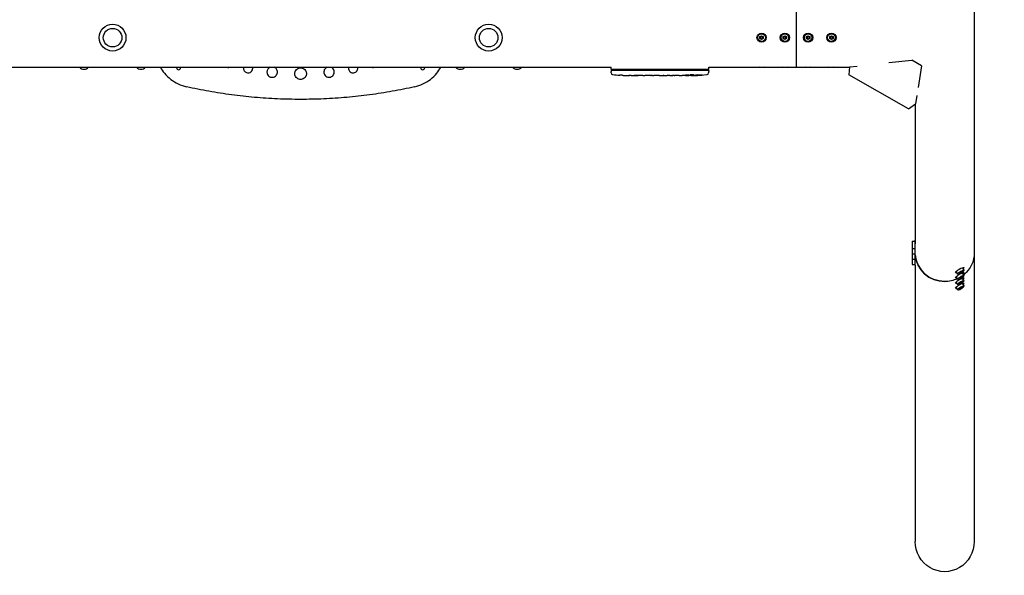
# Model space of a CAD drawing. Units: millimetres. Extents: x -5174 to 5174, y -4820 to 4820.
# Drawn here: x 1701 to 3395, y -925 to 31 of the extents above; entities that cross this region are included whole.
import ezdxf

# ---------------------------------------------------------------- set-up
doc = ezdxf.new("R2010")
doc.units = ezdxf.units.MM
doc.header["$LTSCALE"] = 20
doc.linetypes.add('HIDDEN', pattern=[9.525, 6.35, -3.175])
for name, color, linetype in [('2d', 230, 'Continuous'), ('ASTM-BufferZone', 240, 'HIDDEN'), ('ASTM-SafetyZone', 64, 'HIDDEN')]:
    doc.layers.add(name, color=color, linetype=linetype)

msp = doc.modelspace()

# ---------------------------------------------------------------- linework, layer by layer
at = {"layer": '2d'}
for p, q in [((3343.3, 866.3), (3343.3, -369.9)), ((3037.5, -50.8), (3037.5, 50.8)), ((2974.6, 1.7), (2977.5, 3.4)), ((2974.6, 1.7), (2975.8, 1)), ((2974.6, -1.7), (2974.6, 1.7)), ((2977.5, 1.9), (2975.8, 1)), ((2975.8, 1), (2975.8, -1)), ((2977.5, 3.4), (2977.5, 1.9)), ((2977.5, 3.4), (2980.4, 1.7)), ((2979.2, 1), (2977.5, 1.9)), ((2980.4, 1.7), (2979.2, 1)), ((2979.2, -1), (2979.2, 1)), ((2980.4, 1.7), (2980.4, -1.7)), ((3014.6, 1.7), (3017.5, 3.4)), ((3014.6, 1.7), (3015.8, 1)), ((3014.6, -1.7), (3014.6, 1.7)), ((3017.5, 1.9), (3015.8, 1)), ((3015.8, 1), (3015.8, -1)), ((3017.5, 3.4), (3017.5, 1.9)), ((3017.5, 3.4), (3020.4, 1.7)), ((3019.2, 1), (3017.5, 1.9)), ((3020.4, 1.7), (3019.2, 1)), ((3019.2, -1), (3019.2, 1)), ((3020.4, 1.7), (3020.4, -1.7)), ((3054.6, 1.7), (3057.5, 3.4)), ((3054.6, 1.7), (3055.8, 1)), ((3054.6, -1.7), (3054.6, 1.7)), ((3057.5, 1.9), (3055.8, 1)), ((3055.8, 1), (3055.8, -1)), ((3057.5, 3.4), (3057.5, 1.9)), ((3057.5, 3.4), (3060.4, 1.7)), ((3059.2, 1), (3057.5, 1.9)), ((3060.4, 1.7), (3059.2, 1)), ((3059.2, -1), (3059.2, 1)), ((3060.4, 1.7), (3060.4, -1.7)), ((3094.6, 1.7), (3097.5, 3.4)), ((3094.6, -1.7), (3094.6, 1.7)), ((3094.6, 1.7), (3095.8, 1)), ((3097.5, 1.9), (3095.8, 1)), ((3095.8, 1), (3095.8, -1)), ((3097.5, 3.4), (3097.5, 1.9)), ((3097.5, 3.4), (3100.4, 1.7)), ((3099.2, 1), (3097.5, 1.9)), ((3100.4, 1.7), (3099.2, 1)), ((3099.2, -1), (3099.2, 1)), ((3100.4, 1.7), (3100.4, -1.7)), ((2974.6, -1.7), (2975.8, -1)), ((2977.5, -3.3), (2974.6, -1.7)), ((2975.8, -1), (2977.5, -1.9)), ((2977.5, -1.9), (2979.2, -1)), ((2980.4, -1.7), (2977.5, -3.3)), ((2977.5, -3.3), (2977.5, -1.9)), ((2980.4, -1.7), (2979.2, -1)), ((3014.6, -1.7), (3015.8, -1)), ((3017.5, -3.3), (3014.6, -1.7)), ((3015.8, -1), (3017.5, -1.9)), ((3017.5, -1.9), (3019.2, -1)), ((3020.4, -1.7), (3017.5, -3.3)), ((3017.5, -3.3), (3017.5, -1.9)), ((3020.4, -1.7), (3019.2, -1)), ((3054.6, -1.7), (3055.8, -1)), ((3057.5, -3.3), (3054.6, -1.7)), ((3055.8, -1), (3057.5, -1.9)), ((3057.5, -1.9), (3059.2, -1)), ((3060.4, -1.7), (3057.5, -3.3)), ((3057.5, -3.3), (3057.5, -1.9)), ((3060.4, -1.7), (3059.2, -1)), ((3094.6, -1.7), (3095.8, -1)), ((3097.5, -3.3), (3094.6, -1.7)), ((3095.8, -1), (3097.5, -1.9)), ((3097.5, -1.9), (3099.2, -1)), ((3100.4, -1.7), (3097.5, -3.3)), ((3097.5, -3.3), (3097.5, -1.9)), ((3100.4, -1.7), (3099.2, -1)), ((-43.7, -50.8), (2718.4, -50.8)), ((1971, -50.8), (1971, -51.6)), ((1978, -51.6), (1978, -50.8)), ((2391, -50.8), (2391, -51.6)), ((2398, -51.6), (2398, -50.8)), ((2718.4, -55), (2718.4, -50.8)), ((2886.6, -50.8), (3128.7, -50.8)), ((2886.6, -55), (2886.6, -50.8)), ((3128.8, -50.3), (3127.3, -64.1)), ((3128.8, -50.3), (3141.8, -48.9)), ((3196.2, -43), (3235.8, -38.8)), ((3252.7, -48.4), (3235.8, -38.8)), ((3252.7, -48.4), (3246.7, -85.6)), ((2886.6, -55), (2718.4, -55)), ((2718.6, -56.6), (2718.5, -58.1)), ((2718.6, -60.6), (2718.5, -58.1)), ((2886.4, -56.6), (2718.6, -56.6)), ((2733.4, -64.6), (2733.4, -64.6)), ((2739.6, -64.9), (2739.6, -64.9)), ((2746.2, -65.1), (2746.2, -65.1)), ((2753.1, -65.1), (2749.9, -65.1)), ((2773.4, -65.1), (2770, -65.1)), ((2778.7, -65.1), (2776.5, -65.1)), ((2786.7, -65.1), (2781.8, -65.1)), ((2789.9, -65.1), (2792, -65.1)), ((2798.2, -65.1), (2795.1, -65.1)), ((2801.5, -65.1), (2809.5, -65.1)), ((2804.2, -65.1), (2804.2, -65.1)), ((2804.2, -65.1), (2808.1, -65.1)), ((2809.6, -65.1), (2809.6, -65.1)), ((2818.9, -65.1), (2815.1, -65.1)), ((2822.4, -65.1), (2824.6, -65.1)), ((2823.4, -65.1), (2823.4, -65.1)), ((2834.3, -65.1), (2828.1, -65.1)), ((2846.4, -65.1), (2842.4, -65.1)), ((2846.4, -65.1), (2846.4, -65.1)), ((2855.5, -65.1), (2852.4, -65.1)), ((2857.1, -65.1), (2857, -64.9)), ((2861.9, -64.9), (2861.9, -65.1)), ((2861.9, -65.1), (2861.9, -65.1)), ((2863.5, -64.5), (2863.5, -64.7)), ((2863.5, -64.7), (2863.5, -64.7)), ((2886.4, -56.6), (2886.5, -58.1)), ((2886.4, -60.6), (2886.5, -58.1)), ((3230, -122.3), (3127.3, -64.1)), ((3244.4, -99.7), (3242.2, -113.7)), ((3230, -122.3), (3242.2, -113.7)), ((3241.7, -114.1), (3241.7, -354.6)), ((3236.7, -349.9), (3240.9, -349.9)), ((3236.7, -349.9), (3236.7, -389.9)), ((3241.7, -348.4), (3240.9, -348.4)), ((3240.9, -348.4), (3240.9, -391.4)), ((3236.7, -362.9), (3240.9, -362.9)), ((3236.7, -371.9), (3240.9, -371.9)), ((3242.3, -364.4), (3240.9, -364.4)), ((3343.3, -370), (3343.3, -866.3)), ((3236.7, -380.9), (3240.9, -380.9)), ((3242.3, -373.4), (3240.9, -373.4)), ((3242.3, -382.4), (3240.9, -382.4)), ((3236.7, -389.9), (3240.9, -389.9)), ((3242.3, -391.4), (3240.9, -391.4)), ((3241.7, -391.4), (3241.7, -866.3)), ((3310.7, -402.8), (3311.4, -404)), ((3314.8, -406.8), (3312.7, -403.2)), ((3317.5, -405.1), (3318.9, -403.6)), ((3318.9, -404.9), (3317.5, -405.1)), ((3318.9, -404.9), (3318.7, -403.9)), ((3318.9, -403.6), (3321.9, -402)), ((3321.9, -403.3), (3318.9, -404.9)), ((3321.9, -403.3), (3321.1, -402.4)), ((3323.3, -401.8), (3321.9, -403.3)), ((3321.9, -402), (3323.3, -401.8)), ((3326, -400.1), (3323.9, -396.6)), ((3326, -409.1), (3323.9, -405.6)), ((3324.5, -394.6), (3325.2, -395.8)), ((3324.5, -403.6), (3325.2, -404.8)), ((3310.7, -411.8), (3311.4, -413)), ((3310.7, -420.8), (3311.4, -422)), ((3314.8, -415.8), (3312.7, -412.2)), ((3314.8, -424.8), (3312.7, -421.2)), ((3317.5, -414.1), (3318.9, -412.6)), ((3318.9, -413.9), (3317.5, -414.1)), ((3317.5, -423.1), (3318.9, -421.6)), ((3318.9, -422.9), (3317.5, -423.1)), ((3318.9, -413.9), (3318.7, -412.9)), ((3318.9, -422.9), (3318.7, -421.9)), ((3318.9, -412.6), (3321.9, -411)), ((3321.9, -412.3), (3318.9, -413.9)), ((3318.9, -421.6), (3321.9, -420)), ((3321.9, -421.3), (3318.9, -422.9)), ((3321.9, -412.3), (3321.1, -411.4)), ((3321.9, -421.3), (3321.1, -420.4)), ((3323.3, -410.8), (3321.9, -412.3)), ((3321.9, -411), (3323.3, -410.8)), ((3323.3, -419.8), (3321.9, -421.3)), ((3321.9, -420), (3323.3, -419.8)), ((3326, -418.1), (3323.9, -414.6)), ((3324.5, -412.6), (3325.2, -413.8)), ((3324.5, -421.6), (3325.2, -422.8)), ((3310.7, -429.8), (3311.4, -431)), ((3314.8, -433.8), (3312.7, -430.2)), ((3317.5, -432.1), (3318.9, -430.6)), ((3318.9, -431.9), (3317.5, -432.1)), ((3318.9, -431.9), (3318.7, -430.9)), ((3318.9, -430.6), (3321.9, -429)), ((3321.9, -430.3), (3318.9, -431.9)), ((3321.9, -430.3), (3321.1, -429.4)), ((3323.3, -428.8), (3321.9, -430.3)), ((3321.9, -429), (3323.3, -428.8)), ((3326, -427.1), (3323.9, -423.6))]:
    msp.add_line(p, q, dxfattribs=at)
for centre, radius in [((1861, 0), 23), ((2508, 0), 23), ((1861, 0), 16), ((2508, 0), 16), ((2977.5, 0), 8), ((2977.5, 0), 6.5), ((3017.5, 0), 8), ((3017.5, 0), 6.5), ((3057.5, 0), 8), ((3057.5, 0), 6.5), ((3097.5, 0), 8), ((3097.5, 0), 6.5)]:
    msp.add_circle(centre, radius, dxfattribs=at)
for centre, radius, start, end in [((1812, -44), 10.3, 221.3909, 318.6091), ((1910, -44), 10.3, 221.3909, 318.6091), ((2459, -44), 10.3, 221.3909, 318.6091), ((2557, -44), 10.3, 221.3909, 318.6091), ((1974.5, -51.6), 3.5, 180, 0), ((2394.5, -51.6), 3.5, 180, 0), ((2721.6, -60.5), 3, 182, 263.1936), ((2749.5, 173.4), 238.6, 263.1936, 266.1361), ((2749.5, 173.4), 238.6, 267.6159, 268.2949), ((2855.5, 173.4), 238.6, 270, 270.3736), ((2855.5, 173.4), 238.4, 270.3723, 271.5499), ((2855.5, 173.4), 238.6, 271.5469, 276.8064), ((2883.4, -60.5), 3, 276.8064, 358)]:
    msp.add_arc(centre, radius, start, end, dxfattribs=at)
at = {"layer": '2d', "extrusion": (0, 0, -1)}
for centre, major_axis, ratio, start_param, end_param in [((2977.5, -48.3), (-6.5, 0), 0.5, -2.275538, -0.866055), ((3017.5, -48.3), (-6.5, 0), 0.5, -2.275538, -0.866055), ((3057.5, -48.3), (-6.5, 0), 0.5, -2.275538, -0.866055), ((3097.5, -48.3), (-6.5, 0), 0.5, -2.275538, -0.866055), ((2790.6, 173.4), (9.8, 238.5), 0.329279, -3.155175, -3.146023), ((2832.9, 173.4), (-9.6, -238.5), 0.30935, -0.002563, 0.003985), ((2852.1, 173.4), (14.8, 238.4), 0.587825, -3.178031, -3.166892), ((2909.9, 173.4), (-594.8, -10.7), 0.400689, -1.471339, -1.461569), ((2809.4, 173.4), (-489.7, 12.1), 0.486532, -1.677064, -1.676329), ((2846.7, 172.7), (18.9, -236.9), 0.898331, 0.022509, 0.047122), ((2864.2, 173.1), (-9.4, -238.2), 0.462192, -0.117477, -0.0806), ((2855.1, 173.3), (53.8, -232.4), 0.987978, 0.154765, 0.187622), ((2858.4, 172.8), (-51.8, -232.1), 0.987086, -0.287202, -0.257971), ((3292.5, -369.9), (50.8, 0), 0.97437, 0, 0.872055), ((3292.5, -369.9), (-50.8, 0), 0.97437, -1.570792, -0.070789), ((3292.5, -369.9), (-50.8, 0), 0.97437, -2.010942, -1.570796), ((3292.5, -866.3), (0, -52.1), 0.97437, -1.570797, 1.570796)]:
    msp.add_ellipse(centre, major_axis=major_axis, ratio=ratio, start_param=start_param, end_param=end_param, dxfattribs=at)
at = {"layer": '2d'}
for centre, major_axis, ratio, start_param, end_param in [((2739.5, 172.9), (11.3, -237.9), 0.674575, -0.052034, -0.036227), ((2761.6, 173.4), (65.5, 231), 0.906464, -2.908698, -2.894951), ((2778, 173.4), (9.8, -238.5), 0.329279, -0.013582, -0.00443), ((2814, 173.4), (-9.6, 238.5), 0.30935, -3.144155, -3.137607), ((2845.7, 173), (9.4, -238.1), 0.469984, 0.050241, 0.08068), ((3292.5, -369.9), (-50.8, 0), 0.97437, 0.070789, 1.570798), ((3318.3, -399.9), (6.88, 4.08), 0.194813, -0.622368, 3.763961), ((3318.3, -408.9), (6.88, 4.08), 0.194813, -0.622368, 3.763961), ((3320.4, -403.5), (5.59, 3.31), 0.194813, -4.827314, 1.455871), ((3318.3, -417.9), (6.88, 4.08), 0.194813, -0.622368, 3.763961), ((3318.3, -426.9), (6.88, 4.08), 0.194813, -0.622368, 3.763961), ((3320.4, -412.5), (5.59, 3.31), 0.194813, -4.827314, 1.455871), ((3320.4, -421.4), (5.59, 3.31), 0.194813, -4.827314, 1.455871), ((3320.4, -430.4), (5.59, 3.31), 0.194813, -4.827314, 1.455871)]:
    msp.add_ellipse(centre, major_axis=major_axis, ratio=ratio, start_param=start_param, end_param=end_param, dxfattribs=at)
for points, knots in [([(1943.2, -50.8), (1945.2, -54.5), (1947.6, -57.9), (1953.5, -65), (1957.1, -68.6), (1965.1, -74.8), (1969.5, -77.5), (1978.6, -81.8), (1983.4, -83.4), (1988.4, -84.5)], [16.894141, 16.894141, 16.894141, 16.894141, 28.621732, 28.621732, 42.932598, 42.932598, 57.243464, 57.243464, 71.554331, 71.554331, 71.554331, 71.554331]), ([(2057.9, -50.8), (2058, -50.8), (2058.1, -50.9), (2059.1, -51.1), (2060, -51.2), (2061.4, -51.1), (2061.9, -51), (2062.4, -50.8)], [20.115987, 20.115987, 20.115987, 20.115987, 20.464385, 20.464385, 23.205637, 23.205637, 24.709273, 24.709273, 24.709273, 24.709273]), ([(2086.3, -50.8), (2086.3, -50.9), (2086.3, -51), (2086.2, -51.4), (2086.2, -51.6), (2086.1, -52.1), (2086.1, -52.3), (2086.1, -52.6), (2086.1, -52.8), (2086.1, -53.2), (2086.2, -53.4), (2086.3, -54.1), (2086.4, -54.6), (2086.7, -55.7), (2087, -56.3), (2087.8, -57.6), (2088.4, -58.2), (2089.8, -59.4), (2090.6, -59.8), (2092.5, -60.4), (2093.5, -60.6), (2095.5, -60.5), (2096.6, -60.2), (2098.5, -59.3), (2099.3, -58.7), (2100.6, -57.3), (2101.1, -56.4), (2101.7, -55), (2101.9, -54.5), (2102, -53.6), (2102.1, -53.4), (2102.1, -53), (2102.1, -52.8), (2102.1, -52.4), (2102.1, -52.3), (2102.1, -51.8), (2102, -51.6), (2102, -51.2), (2101.9, -51), (2101.9, -50.8)], [10.867093, 10.867093, 10.867093, 10.867093, 11.182674, 11.182674, 11.99136, 11.99136, 12.529669, 12.529669, 13.043438, 13.043438, 13.733727, 13.733727, 15.228487, 15.228487, 17.193401, 17.193401, 19.785578, 19.785578, 22.618833, 22.618833, 25.658879, 25.658879, 28.838669, 28.838669, 31.925467, 31.925467, 34.782804, 34.782804, 36.537253, 36.537253, 37.297812, 37.297812, 37.826569, 37.826569, 38.349218, 38.349218, 39.080399, 39.080399, 39.646551, 39.646551, 39.646551, 39.646551]), ([(2132.2, -50.8), (2132.2, -50.8), (2132.2, -50.8), (2131, -51.3), (2130, -52), (2128.4, -53.6), (2127.8, -54.5), (2127, -56.2), (2126.8, -56.9), (2126.6, -58.2), (2126.6, -58.8), (2126.6, -60), (2126.7, -60.6), (2127, -62), (2127.3, -62.8), (2128.3, -64.5), (2129, -65.4), (2130.8, -66.9), (2131.8, -67.4), (2133.9, -68.1), (2135.1, -68.2), (2137.4, -68), (2138.6, -67.7), (2140.7, -66.6), (2141.6, -65.9), (2143, -64.2), (2143.6, -63.4), (2144.2, -61.7), (2144.4, -61.1), (2144.6, -59.8), (2144.6, -59.2), (2144.5, -58), (2144.4, -57.4), (2144, -56), (2143.7, -55.2), (2142.6, -53.4), (2141.8, -52.5), (2140.2, -51.4), (2139.6, -51.1), (2138.9, -50.8)], [3.450525, 3.450525, 3.450525, 3.450525, 3.594769, 3.594769, 7.132539, 7.132539, 10.495426, 10.495426, 12.668689, 12.668689, 14.417485, 14.417485, 16.240134, 16.240134, 18.707812, 18.707812, 22.311088, 22.311088, 25.582299, 25.582299, 29.018384, 29.018384, 32.580323, 32.580323, 36.106523, 36.106523, 39.206463, 39.206463, 41.284977, 41.284977, 43.020153, 43.020153, 44.893407, 44.893407, 47.523372, 47.523372, 51.123225, 51.123225, 53.275836, 53.275836, 53.275836, 53.275836]), ([(2230.1, -50.8), (2230, -50.8), (2230, -50.8), (2228.9, -51.3), (2227.9, -52), (2226.3, -53.6), (2225.7, -54.5), (2224.8, -56.5), (2224.5, -57.6), (2224.4, -59.8), (2224.6, -61), (2225.3, -63.1), (2225.9, -64.1), (2227.4, -65.9), (2228.3, -66.7), (2230.4, -67.7), (2231.6, -68), (2233.9, -68.2), (2235.1, -68.1), (2237.3, -67.3), (2238.4, -66.7), (2240.1, -65.3), (2240.8, -64.4), (2241.8, -62.5), (2242.2, -61.4), (2242.5, -59.2), (2242.4, -58), (2241.9, -55.9), (2241.4, -54.8), (2240, -52.9), (2239.1, -52.1), (2237.7, -51.2), (2237.2, -51), (2236.8, -50.8)], [3.410543, 3.410543, 3.410543, 3.410543, 3.548596, 3.548596, 7.133685, 7.133685, 10.36414, 10.36414, 13.74556, 13.74556, 17.103344, 17.103344, 20.578086, 20.578086, 24.144179, 24.144179, 27.635542, 27.635542, 31.168116, 31.168116, 34.747816, 34.747816, 37.985607, 37.985607, 41.394631, 41.394631, 44.738382, 44.738382, 48.168069, 48.168069, 51.73404, 51.73404, 53.266684, 53.266684, 53.266684, 53.266684]), ([(2267.1, -50.8), (2267, -51.3), (2266.9, -51.7), (2266.9, -53.2), (2267, -54.2), (2267.7, -56.1), (2268.2, -57), (2269.5, -58.6), (2270.4, -59.2), (2272.3, -60.2), (2273.3, -60.4), (2275.3, -60.6), (2276.4, -60.5), (2278.4, -59.8), (2279.3, -59.3), (2280.9, -58), (2281.5, -57.2), (2282.4, -55.5), (2282.7, -54.5), (2282.9, -52.6), (2282.9, -51.7), (2282.7, -50.8)], [10.831146, 10.831146, 10.831146, 10.831146, 12.268976, 12.268976, 15.244258, 15.244258, 18.324944, 18.324944, 21.496291, 21.496291, 24.607492, 24.607492, 27.768207, 27.768207, 30.97563, 30.97563, 33.869703, 33.869703, 36.895002, 36.895002, 39.642398, 39.642398, 39.642398, 39.642398]), ([(2306.6, -50.8), (2307.2, -51), (2307.7, -51.1), (2309.3, -51.2), (2310.2, -51.1), (2311.1, -50.8), (2311.1, -50.8), (2311.1, -50.8)], [20.061054, 20.061054, 20.061054, 20.061054, 21.82052, 21.82052, 24.640467, 24.640467, 24.655581, 24.655581, 24.655581, 24.655581]), ([(2380.6, -84.5), (2385.6, -83.4), (2390.4, -81.8), (2399.5, -77.5), (2403.9, -74.8), (2411.9, -68.6), (2415.5, -65), (2421.4, -57.9), (2423.8, -54.5), (2425.8, -50.8)], [0, 0, 0, 0, 14.310877, 14.310877, 28.621753, 28.621753, 42.93263, 42.93263, 54.659609, 54.659609, 54.659609, 54.659609]), ([(2184.5, -51.8), (2183.2, -51.8), (2181.9, -52.1), (2179.4, -53.1), (2178.3, -53.9), (2176.5, -55.7), (2175.8, -56.7), (2175, -58.6), (2174.8, -59.4), (2174.5, -60.8), (2174.5, -61.5), (2174.5, -62.8), (2174.6, -63.5), (2175, -65), (2175.3, -65.9), (2176.4, -67.9), (2177.3, -68.9), (2179.3, -70.5), (2180.3, -71), (2182.7, -71.8), (2184, -71.9), (2186.5, -71.7), (2187.8, -71.4), (2190.2, -70.2), (2191.2, -69.4), (2192.8, -67.5), (2193.4, -66.5), (2194.1, -64.7), (2194.3, -64), (2194.5, -62.6), (2194.5, -61.9), (2194.4, -60.6), (2194.3, -59.9), (2193.9, -58.3), (2193.5, -57.4), (2192.3, -55.4), (2191.4, -54.5), (2189.4, -53.1), (2188.4, -52.6), (2186.5, -52), (2185.5, -51.8), (2184.5, -51.8)], [0, 0, 0, 0, 3.990511, 3.990511, 7.932092, 7.932092, 11.67606, 11.67606, 14.099175, 14.099175, 16.049684, 16.049684, 18.081835, 18.081835, 20.829928, 20.829928, 24.822609, 24.822609, 28.443641, 28.443641, 32.247785, 32.247785, 36.211194, 36.211194, 40.147648, 40.147648, 43.604366, 43.604366, 45.920987, 45.920987, 47.853298, 47.853298, 49.937516, 49.937516, 52.860778, 52.860778, 56.851489, 56.851489, 60.046366, 60.046366, 63.025364, 63.025364, 63.025364, 63.025364]), ([(2739.6, -64.9), (2739.6, -64.9), (2739.6, -64.9), (2739.5, -64.9), (2739.4, -64.9), (2739.3, -64.9), (2739.2, -64.9), (2738.9, -64.9), (2738.8, -64.9), (2738.5, -64.9), (2738.4, -64.9), (2738, -64.8), (2737.9, -64.8), (2737.5, -64.8), (2737.3, -64.8), (2736.9, -64.8), (2736.7, -64.8), (2736.3, -64.7), (2736.1, -64.7), (2735.7, -64.7), (2735.5, -64.7), (2735.1, -64.7), (2735, -64.7), (2734.6, -64.7), (2734.5, -64.7), (2734.2, -64.6), (2734.1, -64.6), (2733.8, -64.6), (2733.7, -64.6), (2733.6, -64.6), (2733.5, -64.6), (2733.4, -64.6), (2733.4, -64.6), (2733.4, -64.6)], [0.000000197, 0.000000197, 0.000000197, 0.000000197, 0.000601628, 0.000601628, 0.001203058, 0.001203058, 0.001804488, 0.001804488, 0.002405919, 0.002405919, 0.003007349, 0.003007349, 0.003608779, 0.003608779, 0.00421021, 0.00421021, 0.00481164, 0.00481164, 0.00541307, 0.00541307, 0.006014501, 0.006014501, 0.006615931, 0.006615931, 0.007217361, 0.007217361, 0.007818792, 0.007818792, 0.008420222, 0.008420222, 0.009021652, 0.009021652, 0.009623083, 0.009623083, 0.009623083, 0.009623083]), ([(2744.9, -65.1), (2745.1, -65.1), (2745.3, -65.1), (2745.6, -65.1), (2745.8, -65.1), (2746.2, -65.1), (2746.4, -65.1), (2746.9, -65.1), (2747.1, -65.1), (2747.5, -65.1), (2747.7, -65.1), (2748.1, -65.1), (2748.4, -65.1), (2748.7, -65.1), (2748.9, -65.1), (2749.2, -65.1), (2749.4, -65.1), (2749.5, -65.1)], [0.000278188, 0.000278188, 0.000278188, 0.000278188, 0.000930742, 0.000930742, 0.001583296, 0.001583296, 0.00223585, 0.00223585, 0.002888404, 0.002888404, 0.003540958, 0.003540958, 0.004193512, 0.004193512, 0.004846065, 0.004846065, 0.005498619, 0.005498619, 0.005498619, 0.005498619]), ([(2749.5, -65.1), (2749.7, -65.1), (2749.8, -65.1), (2749.9, -65.1), (2750, -65.1), (2750, -65.1), (2750, -65.1), (2750, -65.1), (2750, -65.1), (2750, -65.1), (2750, -65.1), (2749.9, -65.1), (2749.8, -65.1), (2749.7, -65.1), (2749.5, -65.1)], [0.000000349, 0.000000349, 0.000000349, 0.000000349, 0.000871756, 0.000871756, 0.001307459, 0.001307459, 0.001743162, 0.001743162, 0.001743162, 0.002177341, 0.002177341, 0.00261152, 0.00261152, 0.003479877, 0.003479877, 0.003479877, 0.003479877]), ([(2753.1, -65.1), (2753.1, -65.1), (2753.2, -65.1), (2753.4, -65.1), (2753.6, -65.1), (2754.1, -65.1), (2754.3, -65.1), (2754.8, -65.1), (2755.1, -65.1), (2755.7, -65.1), (2756, -65.1), (2756.6, -65.1), (2756.9, -65.1), (2757.6, -65.1), (2757.9, -65.1), (2758.3, -65.1)], [0.001882271, 0.001882271, 0.001882271, 0.001882271, 0.002059614, 0.002059614, 0.003089283, 0.003089283, 0.004118952, 0.004118952, 0.005148621, 0.005148621, 0.00617829, 0.00617829, 0.007207959, 0.007207959, 0.008237628, 0.008237628, 0.008237628, 0.008237628]), ([(2765.1, -65.1), (2765.1, -65.1), (2765.1, -65.1), (2765, -65.1), (2764.8, -65.1), (2764.6, -65.1), (2764.4, -65.1), (2764.1, -65.1), (2763.9, -65.1), (2763.5, -65.1), (2763.2, -65.1), (2762.8, -65.1), (2762.5, -65.1), (2762.1, -65.1), (2761.8, -65.1), (2761.3, -65.1), (2761.1, -65.1), (2760.6, -65.1), (2760.4, -65.1), (2759.9, -65.1), (2759.7, -65.1), (2759.3, -65.1), (2759.1, -65.1), (2758.7, -65.1), (2758.6, -65.1), (2758.3, -65.1), (2758.2, -65.1), (2758, -65.1), (2758, -65.1), (2758, -65.1)], [0.001286495, 0.001286495, 0.001286495, 0.001286495, 0.00147754, 0.00147754, 0.002216211, 0.002216211, 0.002954882, 0.002954882, 0.003693553, 0.003693553, 0.004432224, 0.004432224, 0.005170895, 0.005170895, 0.005909567, 0.005909567, 0.006648238, 0.006648238, 0.007386909, 0.007386909, 0.00812558, 0.00812558, 0.008864251, 0.008864251, 0.009602922, 0.009602922, 0.010341593, 0.010341593, 0.010534629, 0.010534629, 0.010534629, 0.010534629]), ([(2770, -65.1), (2770, -65.1), (2770, -65.1), (2769.7, -65.1), (2769.5, -65.1), (2769.1, -65.1), (2768.8, -65.1), (2768.3, -65.1), (2768, -65.1), (2767.4, -65.1), (2767.1, -65.1), (2766.5, -65.1), (2766.2, -65.1), (2765.5, -65.1), (2765.2, -65.1), (2764.9, -65.1)], [0.001882271, 0.001882271, 0.001882271, 0.001882271, 0.002059614, 0.002059614, 0.003089283, 0.003089283, 0.004118952, 0.004118952, 0.005148621, 0.005148621, 0.00617829, 0.00617829, 0.007207959, 0.007207959, 0.008237628, 0.008237628, 0.008237628, 0.008237628]), ([(2773.4, -65.1), (2773.4, -65.1), (2773.4, -65.1), (2773.5, -65.1), (2773.5, -65.1), (2773.7, -65.1), (2773.8, -65.1), (2774, -65.1), (2774.1, -65.1), (2774.4, -65.1), (2774.6, -65.1), (2774.9, -65.1), (2775.1, -65.1), (2775.5, -65.1), (2775.7, -65.1), (2776.1, -65.1), (2776.3, -65.1), (2776.5, -65.1)], [0.000000197, 0.000000197, 0.000000197, 0.000000197, 0.000612703, 0.000612703, 0.001225209, 0.001225209, 0.001837716, 0.001837716, 0.002450222, 0.002450222, 0.003062728, 0.003062728, 0.003675234, 0.003675234, 0.00428774, 0.00428774, 0.004900246, 0.004900246, 0.004900246, 0.004900246]), ([(2781.1, -65.1), (2781, -65.1), (2780.9, -65.1), (2780.6, -65.1), (2780.4, -65.1), (2779.7, -65.1), (2779.2, -65.1), (2778.7, -65.1)], [0.000000321, 0.000000321, 0.000000321, 0.000000321, 0.000793792, 0.000793792, 0.001587263, 0.001587263, 0.003174204, 0.003174204, 0.003174204, 0.003174204]), ([(2789.9, -65.1), (2789.6, -65.1), (2789.3, -65.1), (2788.8, -65.1), (2788.6, -65.1), (2788, -65.1), (2787.6, -65.1), (2787.5, -65.1)], [0.000000197, 0.000000197, 0.000000197, 0.000000197, 0.000793667, 0.000793667, 0.001587138, 0.001587138, 0.003174078, 0.003174078, 0.003174078, 0.003174078]), ([(2795.1, -65.1), (2795.1, -65.1), (2795.1, -65.1), (2795, -65.1), (2795, -65.1), (2794.8, -65.1), (2794.7, -65.1), (2794.5, -65.1), (2794.4, -65.1), (2794.1, -65.1), (2793.9, -65.1), (2793.6, -65.1), (2793.4, -65.1), (2793, -65.1), (2792.8, -65.1), (2792.4, -65.1), (2792.2, -65.1), (2792, -65.1)], [0.000000197, 0.000000197, 0.000000197, 0.000000197, 0.000612703, 0.000612703, 0.001225209, 0.001225209, 0.001837716, 0.001837716, 0.002450222, 0.002450222, 0.003062728, 0.003062728, 0.003675234, 0.003675234, 0.00428774, 0.00428774, 0.004900246, 0.004900246, 0.004900246, 0.004900246]), ([(2801.5, -65.1), (2801.1, -65.1), (2800.7, -65.1), (2800.2, -65.1), (2800, -65.1), (2799.7, -65.1), (2799.6, -65.1), (2799.3, -65.1), (2799.1, -65.1), (2798.9, -65.1), (2798.8, -65.1), (2798.5, -65.1), (2798.4, -65.1), (2798.3, -65.1)], [0.000000197, 0.000000197, 0.000000197, 0.000000197, 0.001108385, 0.001108385, 0.001662478, 0.001662478, 0.002216572, 0.002216572, 0.002770666, 0.002770666, 0.003324759, 0.003324759, 0.004432947, 0.004432947, 0.004432947, 0.004432947]), ([(2809.4, -65.1), (2809.3, -65.1), (2809.3, -65.1), (2809.1, -65.1), (2809, -65.1), (2808.7, -65.1), (2808.4, -65.1), (2808.1, -65.1)], [0.000001147, 0.000001147, 0.000001147, 0.000001147, 0.000403438, 0.000403438, 0.00080573, 0.00080573, 0.001610313, 0.001610313, 0.001610313, 0.001610313]), ([(2809.4, -65.1), (2809.5, -65.1), (2809.5, -65.1), (2809.6, -65.1), (2809.6, -65.1), (2809.6, -65.1)], [0.00000032, 0.00000032, 0.00000032, 0.00000032, 0.000569971, 0.000569971, 0.001139621, 0.001139621, 0.001139621, 0.001139621]), ([(2809.5, -65.1), (2810.1, -65.1), (2810.7, -65.1), (2811.5, -65.1), (2811.8, -65.1), (2812.3, -65.1), (2812.6, -65.1), (2813.1, -65.1), (2813.3, -65.1), (2813.7, -65.1), (2813.9, -65.1), (2814.3, -65.1), (2814.5, -65.1), (2814.8, -65.1), (2814.9, -65.1), (2815, -65.1)], [0.000000197, 0.000000197, 0.000000197, 0.000000197, 0.001782446, 0.001782446, 0.00267357, 0.00267357, 0.003564695, 0.003564695, 0.004455819, 0.004455819, 0.005346943, 0.005346943, 0.006238068, 0.006238068, 0.007129192, 0.007129192, 0.007129192, 0.007129192]), ([(2819.7, -65.1), (2819.8, -65.1), (2819.9, -65.1), (2820.2, -65.1), (2820.3, -65.1), (2820.5, -65.1), (2820.6, -65.1), (2820.9, -65.1), (2821, -65.1), (2821.3, -65.1), (2821.4, -65.1), (2821.7, -65.1), (2821.8, -65.1), (2822.1, -65.1), (2822.3, -65.1), (2822.4, -65.1)], [0.000000319, 0.000000319, 0.000000319, 0.000000319, 0.000888854, 0.000888854, 0.001333121, 0.001333121, 0.001777389, 0.001777389, 0.002221656, 0.002221656, 0.002665924, 0.002665924, 0.003110191, 0.003110191, 0.003554458, 0.003554458, 0.003554458, 0.003554458]), ([(2827.3, -65.1), (2827.2, -65.1), (2827.1, -65.1), (2826.8, -65.1), (2826.7, -65.1), (2826.5, -65.1), (2826.4, -65.1), (2826.1, -65.1), (2826, -65.1), (2825.7, -65.1), (2825.6, -65.1), (2825.3, -65.1), (2825.1, -65.1), (2824.9, -65.1), (2824.7, -65.1), (2824.6, -65.1)], [0.000000319, 0.000000319, 0.000000319, 0.000000319, 0.000888854, 0.000888854, 0.001333122, 0.001333122, 0.001777389, 0.001777389, 0.002221657, 0.002221657, 0.002665925, 0.002665925, 0.003110192, 0.003110192, 0.00355446, 0.00355446, 0.00355446, 0.00355446]), ([(2835.9, -65.1), (2835.6, -65.1), (2835.4, -65.1), (2835, -65.1), (2834.9, -65.1), (2834.4, -65.1), (2834.3, -65.1), (2834.3, -65.1)], [0.000000543, 0.000000543, 0.000000543, 0.000000543, 0.000745385, 0.000745385, 0.001490227, 0.001490227, 0.002979911, 0.002979911, 0.002979911, 0.002979911]), ([(2835.9, -65.1), (2836.5, -65.1), (2837.1, -65.1), (2838, -65.1), (2838.3, -65.1), (2839, -65.1), (2839.3, -65.1), (2839.6, -65.1)], [0.000003272, 0.000003272, 0.000003272, 0.000003272, 0.00186313, 0.00186313, 0.002793058, 0.002793058, 0.003722987, 0.003722987, 0.003722987, 0.003722987]), ([(2839.6, -65.1), (2839.8, -65.1), (2840.1, -65.1), (2840.5, -65.1), (2840.7, -65.1), (2840.8, -65.1)], [0.000000517, 0.000000517, 0.000000517, 0.000000517, 0.000835055, 0.000835055, 0.001669592, 0.001669592, 0.001669592, 0.001669592]), ([(2846.4, -65.1), (2846.4, -65.1), (2846.4, -65.1), (2846.5, -65.1), (2846.6, -65.1), (2846.7, -65.1), (2846.8, -65.1), (2847, -65.1), (2847.1, -65.1), (2847.4, -65.1), (2847.6, -65.1), (2847.9, -65.1), (2848.1, -65.1), (2848.4, -65.1), (2848.6, -65.1), (2849, -65.1), (2849.2, -65.1), (2849.6, -65.1), (2849.8, -65.1), (2850.2, -65.1), (2850.3, -65.1), (2850.7, -65.1), (2850.9, -65.1), (2851.2, -65.1), (2851.4, -65.1), (2851.6, -65.1), (2851.8, -65.1), (2852, -65.1), (2852.1, -65.1), (2852.2, -65.1), (2852.3, -65.1), (2852.4, -65.1), (2852.4, -65.1), (2852.4, -65.1)], [0.000000197, 0.000000197, 0.000000197, 0.000000197, 0.000582564, 0.000582564, 0.00116493, 0.00116493, 0.001747296, 0.001747296, 0.002329663, 0.002329663, 0.002912029, 0.002912029, 0.003494395, 0.003494395, 0.004076762, 0.004076762, 0.004659128, 0.004659128, 0.005241494, 0.005241494, 0.005823861, 0.005823861, 0.006406227, 0.006406227, 0.006988593, 0.006988593, 0.00757096, 0.00757096, 0.008153326, 0.008153326, 0.008735693, 0.008735693, 0.009318059, 0.009318059, 0.009318059, 0.009318059]), ([(2849.4, -64.6), (2849.2, -64.6), (2849.1, -64.6), (2848.8, -64.6), (2848.7, -64.6), (2848.4, -64.6), (2848.3, -64.6), (2848, -64.6), (2847.9, -64.6), (2847.5, -64.7), (2847.3, -64.7), (2847, -64.7), (2846.9, -64.7), (2846.8, -64.7), (2846.7, -64.7), (2846.6, -64.7), (2846.6, -64.7), (2846.5, -64.8), (2846.5, -64.8), (2846.5, -64.8), (2846.6, -64.8), (2846.7, -64.8), (2846.8, -64.8), (2846.9, -64.8), (2847, -64.8), (2847.2, -64.8), (2847.3, -64.9), (2847.5, -64.9), (2847.7, -64.9), (2847.8, -64.9)], [0.000091322, 0.000091322, 0.000091322, 0.000091322, 0.000493092, 0.000493092, 0.000894863, 0.000894863, 0.001296633, 0.001296633, 0.001698403, 0.001698403, 0.002501944, 0.002501944, 0.002903714, 0.002903714, 0.003305485, 0.003305485, 0.003707255, 0.003707255, 0.004109026, 0.004109026, 0.004912566, 0.004912566, 0.005314337, 0.005314337, 0.005716107, 0.005716107, 0.006117877, 0.006117877, 0.006519648, 0.006519648, 0.006519648, 0.006519648]), ([(2855.5, -64.1), (2855.3, -64.1), (2855.1, -64.2), (2854.7, -64.2), (2854.6, -64.2), (2854.4, -64.2), (2854.3, -64.3), (2854.2, -64.3), (2854.2, -64.3), (2854.1, -64.3), (2854.1, -64.3), (2854.1, -64.4), (2854.1, -64.4), (2854.1, -64.4), (2854.2, -64.4), (2854.3, -64.5), (2854.6, -64.5), (2854.7, -64.5), (2855.1, -64.5), (2855.3, -64.6), (2855.5, -64.6)], [0.000000236, 0.000000236, 0.000000236, 0.000000236, 0.000786268, 0.000786268, 0.0015723, 0.0015723, 0.001965316, 0.001965316, 0.002358332, 0.002358332, 0.003144365, 0.003144365, 0.003144365, 0.003924783, 0.003924783, 0.004705201, 0.004705201, 0.005485619, 0.005485619, 0.006266036, 0.006266036, 0.006266036, 0.006266036]), ([(2855.5, -64.6), (2855.7, -64.6), (2856, -64.6), (2856.4, -64.6), (2856.5, -64.6), (2856.8, -64.6), (2857, -64.6), (2857.4, -64.6), (2857.7, -64.6), (2858.1, -64.6), (2858.2, -64.6), (2858.5, -64.6), (2858.6, -64.6), (2859, -64.5), (2859.2, -64.5), (2859.6, -64.5), (2859.8, -64.5), (2860, -64.4), (2860.1, -64.4), (2860.2, -64.4), (2860.2, -64.4), (2860.3, -64.4), (2860.4, -64.3), (2860.4, -64.3), (2860.4, -64.3), (2860.4, -64.3), (2860.3, -64.3), (2860.3, -64.3), (2860.2, -64.2), (2860.1, -64.2), (2859.8, -64.2), (2859.6, -64.2), (2859.3, -64.1), (2859.2, -64.1), (2859, -64.1), (2858.9, -64.1), (2858.5, -64.1), (2858.2, -64.1), (2857.8, -64.1), (2857.7, -64.1), (2857.4, -64.1), (2857.2, -64.1), (2856.8, -64.1), (2856.5, -64.1), (2856, -64.1), (2855.7, -64.1), (2855.5, -64.1)], [0.00000024, 0.00000024, 0.00000024, 0.00000024, 0.00084465, 0.00084465, 0.00126686, 0.00126686, 0.00168907, 0.00168907, 0.00253349, 0.00253349, 0.0029557, 0.0029557, 0.00337791, 0.00337791, 0.00422233, 0.00422233, 0.00506674, 0.00506674, 0.00548895, 0.00548895, 0.00591116, 0.00591116, 0.00675558, 0.00675558, 0.00675558, 0.00717871, 0.00717871, 0.00760184, 0.00760184, 0.00844811, 0.00844811, 0.00929437, 0.00929437, 0.0097175, 0.0097175, 0.01014064, 0.01014064, 0.0109869, 0.0109869, 0.01141003, 0.01141003, 0.01183316, 0.01183316, 0.01267943, 0.01267943, 0.01352569, 0.01352569, 0.01352569, 0.01352569]), ([(2857.1, -65.1), (2857.1, -65.1), (2857, -65.1), (2856.9, -65.1), (2856.8, -65.1), (2856.5, -65), (2856.4, -65), (2856, -65), (2855.7, -65), (2855.5, -65)], [0.000000197, 0.000000197, 0.000000197, 0.000000197, 0.000938699, 0.000938699, 0.0018772, 0.0018772, 0.002815702, 0.002815702, 0.003754204, 0.003754204, 0.003754204, 0.003754204]), ([(2857.1, -65.1), (2857.1, -65.1), (2857.1, -65.1), (2857.1, -65.1), (2857.2, -65.1), (2857.3, -65), (2857.4, -65), (2857.6, -65), (2857.7, -65), (2857.9, -65), (2858, -65), (2858.3, -65), (2858.4, -65), (2858.9, -65), (2859.2, -65), (2859.7, -65), (2859.8, -65), (2860.1, -65), (2860.3, -65), (2860.6, -65), (2860.7, -65), (2861, -65), (2861.1, -65), (2861.3, -65), (2861.4, -65), (2861.6, -65), (2861.7, -65), (2861.8, -65), (2861.9, -65), (2861.9, -65), (2861.9, -65), (2861.9, -65)], [0.000000197, 0.000000197, 0.000000197, 0.000000197, 0.000478082, 0.000478082, 0.000955967, 0.000955967, 0.001433851, 0.001433851, 0.001911736, 0.001911736, 0.002389621, 0.002389621, 0.002867505, 0.002867505, 0.003823275, 0.003823275, 0.00430116, 0.00430116, 0.004779044, 0.004779044, 0.005256929, 0.005256929, 0.005734814, 0.005734814, 0.006212698, 0.006212698, 0.006690583, 0.006690583, 0.007168468, 0.007168468, 0.007646353, 0.007646353, 0.007646353, 0.007646353]), ([(2865.1, -64.9), (2864.9, -64.9), (2864.7, -64.9), (2864.3, -64.9), (2864.1, -65), (2863.8, -65), (2863.6, -65), (2863.2, -65), (2863.1, -65), (2862.8, -65), (2862.6, -65), (2862.4, -65), (2862.3, -65), (2862.1, -65), (2862, -65), (2862, -65.1), (2861.9, -65.1), (2861.9, -65.1)], [0.000001399, 0.000001399, 0.000001399, 0.000001399, 0.000597808, 0.000597808, 0.001194216, 0.001194216, 0.001790625, 0.001790625, 0.002387034, 0.002387034, 0.002983443, 0.002983443, 0.003579851, 0.003579851, 0.00417626, 0.00417626, 0.004772669, 0.004772669, 0.004772669, 0.004772669]), ([(2863.7, -64.7), (2863.6, -64.7), (2863.6, -64.7), (2863.5, -64.7), (2863.5, -64.7), (2863.6, -64.8), (2863.8, -64.8), (2864.1, -64.8)], [0.000008673, 0.000008673, 0.000008673, 0.000008673, 0.000638311, 0.000638311, 0.00126795, 0.00126795, 0.002527227, 0.002527227, 0.002527227, 0.002527227]), ([(2864.1, -64), (2864.2, -63.9), (2864.2, -63.9), (2864.4, -63.9), (2864.5, -63.9), (2864.6, -63.9), (2864.7, -63.9), (2864.9, -63.8), (2865, -63.8), (2865.2, -63.8), (2865.3, -63.8), (2865.6, -63.8), (2865.7, -63.8), (2865.9, -63.8), (2866, -63.8), (2866.2, -63.8), (2866.4, -63.8), (2866.7, -63.8), (2866.9, -63.8), (2867.3, -63.8), (2867.5, -63.8), (2867.7, -63.8), (2867.9, -63.8), (2868, -63.8), (2868, -63.9), (2868, -63.9), (2868, -63.9), (2868, -63.9), (2867.9, -63.9), (2867.9, -64), (2867.8, -64)], [0.000504699, 0.000504699, 0.000504699, 0.000504699, 0.000848397, 0.000848397, 0.001192095, 0.001192095, 0.001535792, 0.001535792, 0.00187949, 0.00187949, 0.002223188, 0.002223188, 0.002566885, 0.002566885, 0.002910583, 0.002910583, 0.003254281, 0.003254281, 0.003941676, 0.003941676, 0.004629072, 0.004629072, 0.005316467, 0.005316467, 0.006003862, 0.006003862, 0.006003862, 0.006502526, 0.006502526, 0.00700119, 0.00700119, 0.00700119, 0.00700119]), ([(2864.1, -64.8), (2864.5, -64.8), (2864.9, -64.8), (2865.6, -64.8), (2865.8, -64.8), (2866.3, -64.7), (2866.5, -64.7), (2866.8, -64.7)], [0.000012654, 0.000012654, 0.000012654, 0.000012654, 0.001527228, 0.001527228, 0.002284515, 0.002284515, 0.003041801, 0.003041801, 0.003041801, 0.003041801]), ([(2873.6, -64.3), (2873.9, -64.3), (2874.2, -64.3), (2874.7, -64.3), (2875, -64.2), (2875.3, -64.2), (2875.3, -64.2), (2875.5, -64.2), (2875.6, -64.2), (2875.7, -64.2), (2875.7, -64.2), (2875.8, -64.2), (2875.8, -64.2), (2875.8, -64.2), (2875.8, -64.2), (2875.7, -64.2), (2875.7, -64.2), (2875.6, -64.3), (2875.5, -64.3), (2875.4, -64.3), (2875.1, -64.3), (2875, -64.3), (2874.8, -64.3), (2874.6, -64.4), (2874.3, -64.4), (2874.1, -64.4), (2873.8, -64.4), (2873.6, -64.4), (2873.2, -64.5), (2873.1, -64.5), (2872.9, -64.5)], [0.000803216, 0.000803216, 0.000803216, 0.000803216, 0.001686401, 0.001686401, 0.002569586, 0.002569586, 0.003011178, 0.003011178, 0.00345277, 0.00345277, 0.003894363, 0.003894363, 0.004335955, 0.004335955, 0.004335955, 0.004873631, 0.004873631, 0.005411306, 0.005411306, 0.005948982, 0.005948982, 0.006486658, 0.006486658, 0.007024333, 0.007024333, 0.007562009, 0.007562009, 0.008099685, 0.008099685, 0.00863736, 0.00863736, 0.00863736, 0.00863736]), ([(2380.6, -84.5), (2367.9, -87.4), (2355.1, -89.9), (2329.3, -94.5), (2316.3, -96.6), (2290.2, -100.1), (2277.1, -101.5), (2250.7, -103.8), (2237.5, -104.7), (2211, -105.9), (2197.8, -106.2), (2171.2, -106.2), (2158, -105.9), (2131.5, -104.7), (2118.3, -103.8), (2091.9, -101.5), (2078.8, -100.1), (2052.7, -96.6), (2039.7, -94.5), (2013.9, -89.9), (2001.1, -87.4), (1988.4, -84.5)], [0, 0, 0, 0, 39.562877, 39.562877, 79.125754, 79.125754, 118.688631, 118.688631, 158.251508, 158.251508, 197.814385, 197.814385, 237.377261, 237.377261, 276.940138, 276.940138, 316.503015, 316.503015, 356.065892, 356.065892, 395.628769, 395.628769, 395.628769, 395.628769])]:
    msp.add_open_spline(points, degree=3, knots=knots, dxfattribs=at)
for points in [[(2749.5, -65.1), (2749.4, -65.1), (2749.3, -65.1), (2749.2, -65.1)], [(2758.3, -65.1), (2759.4, -65.1), (2761.6, -65.1), (2763.8, -65.1), (2764.9, -65.1)], [(2798.3, -65.1), (2798.2, -65.1), (2798.2, -65.1), (2798.2, -65.1)], [(2815, -65.1), (2815, -65.1), (2815, -65.1), (2815.1, -65.1)], [(2855.5, -65), (2855.2, -65), (2854.8, -65), (2854.4, -65)]]:
    msp.add_open_spline(points, degree=3, dxfattribs=at)
for points, weights in [([(2773.4, -65.1), (2773.4, -65.1), (2773.4, -65.1), (2773.4, -65.1)], [1, 0.999983666336, 0.999968263196, 0.99995379058]), ([(2795.1, -65.1), (2795.1, -65.1), (2795.1, -65.1), (2795.1, -65.1)], [1, 0.999983666336, 0.999968263196, 0.99995379058]), ([(2819.7, -65.1), (2819.4, -65.1), (2819.2, -65.1), (2818.9, -65.1)], [1, 0.999958271076, 0.999922493856, 0.999892668341]), ([(2827.3, -65.1), (2827.6, -65.1), (2827.8, -65.1), (2828.1, -65.1)], [1, 0.99995827057, 0.99992249284, 0.99989266681]), ([(2834.3, -65.1), (2834.3, -65.1), (2834.3, -65.1), (2834.3, -65.1)], [0.999924125596, 0.999946834862, 0.99997212633, 1]), ([(2854.4, -65), (2852.2, -64.9), (2850, -64.9), (2847.8, -64.9)], [1, 0.99998882332, 0.99998882332, 1]), ([(2852.4, -65.1), (2852.4, -65.1), (2852.4, -65.1), (2852.4, -65.1)], [1, 0.999979602284, 0.99996053438, 0.999942796288])]:
    msp.add_rational_spline(points, weights, degree=3, dxfattribs=at)
at = {"layer": 'ASTM-BufferZone', "flags": 128}
msp.add_lwpolyline([(4253.5, 866.3, 0.414214), (3292.5, 1827.3), (3207.5, 1827.3), (3207.5, 2747.3), (3207.5, 4820), (1923.5, 4820), (-122.5, 4820), (-122.5, 2747.3), (-329, 2747.3), (-329, 4706), (-3171, 4706), (-3171, 2747.3), (-3171, 1827.3), (-3292.5, 1827.3, 0.414214), (-4253.5, 866.3), (-4253.5, -866.3, 0.414214), (-3292.5, -1827.3), (-3171, -1827.3), (-3171, -2747.3), (-3171, -4706), (-329, -4706), (-329, -2747.3), (-122.5, -2747.3), (-122.5, -4820), (1161.5, -4820), (3207.5, -4820), (3207.5, -2747.3), (3207.5, -1827.3), (3292.5, -1827.3, 0.414214), (4253.5, -866.3)], format="xyb", close=True, dxfattribs=at)
at = {"layer": 'ASTM-SafetyZone', "flags": 128}
msp.add_lwpolyline([(-3171, 4706), (-329, 4706), (-329, 2747.3), (-122.5, 2747.3), (-122.5, 4820), (1923.5, 4820), (3207.5, 4820), (3207.5, 2747.3), (3292.5, 2747.3, -0.414214), (5173.5, 866.3), (5173.5, 0), (5173.5, -866.3, -0.414214), (3292.5, -2747.3), (3207.5, -2747.3), (3207.5, -4820), (1161.5, -4820), (-122.5, -4820), (-122.5, -2747.3), (-329, -2747.3), (-329, -4706), (-3171, -4706), (-3171, -2747.3), (-3292.5, -2747.3, -0.414214), (-5173.5, -866.3), (-5173.5, 0), (-5173.5, 866.3, -0.414214), (-3292.5, 2747.3), (-3171, 2747.3)], format="xyb", close=True, dxfattribs=at)

doc.saveas('drawing.dxf')
